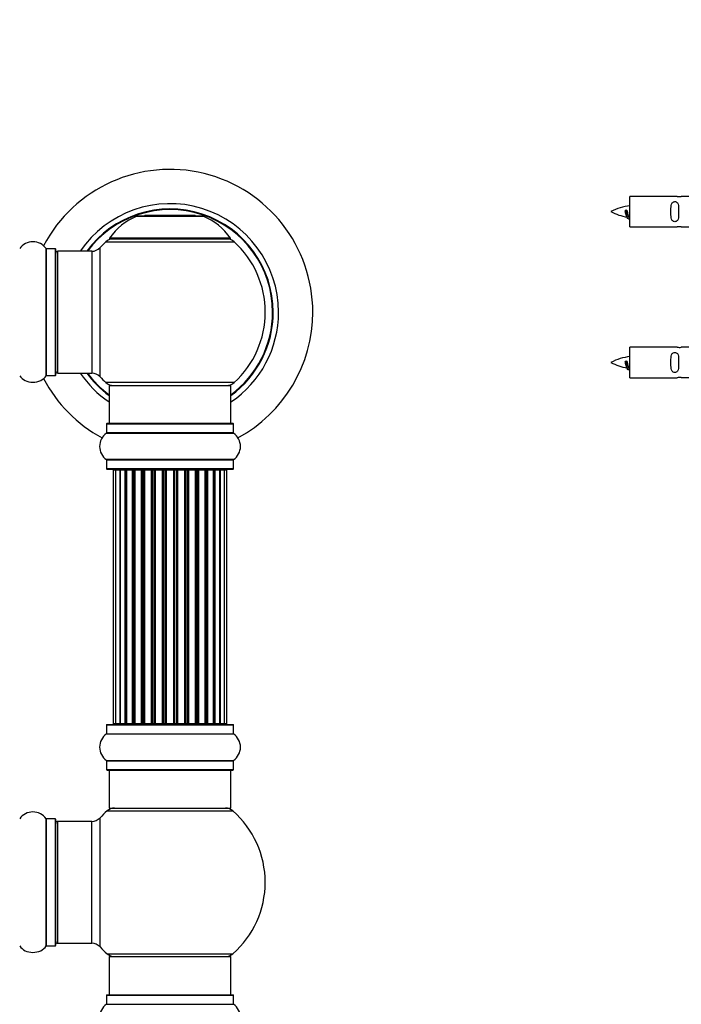
# Model space of a CAD drawing. Units: millimetres. Extents: x 0 to 1434, y 0 to 3490.
# Drawn here: x 1004 to 1177, y 2836 to 3095 of the extents above; entities that cross this region are included whole.
import ezdxf
from ezdxf import colors
from ezdxf.entities.mleader import LeaderData, LeaderLine
from ezdxf.math import Vec2, Vec3

# ---------------------------------------------------------------- set-up
doc = ezdxf.new("R2010")
doc.units = ezdxf.units.MM
for name, color, linetype in [('DV1_Défaut', 7, 'Continuous'), ('DV3_Défaut', 7, 'Continuous'), ('Défaut', 7, 'Continuous')]:
    doc.layers.add(name, color=color, linetype=linetype)

# ---------------------------------------------------------------- blocks, each defined once
blk = doc.blocks.new('_DOT')
at = {"color": 0}
blk.add_line((0, 0), (-1, 0), dxfattribs=at)
at = {"color": 0, "const_width": 0.333}
blk.add_lwpolyline([(-0.1665, 0, 1), (0.1665, 0, 1)], format="xyb", close=True, dxfattribs=at)
blk = doc.blocks.new('SE')
at = {"layer": 'DV1_Défaut', "color": 7, "linetype": 'Continuous'}
for p, q in [((1034.36, 3043.22), (1051.72, 3043.22)), ((1051.35, 3043.29), (1034.73, 3043.29)), ((1036.54, 3043.49), (1036.34, 3043.29)), ((1036.54, 3043.49), (1049.54, 3043.49)), ((1049.74, 3043.29), (1049.54, 3043.49)), ((1026.19, 3036.51), (1059.89, 3036.51)), ((1058.93, 3037.45), (1027.15, 3037.45)), ((1027.23, 3037.29), (1058.85, 3037.29)), ((1010.51, 3001.35), (1010.51, 3034.73)), ((1010.59, 3001.39), (1010.59, 3034.69)), ((1012.94, 3034.69), (1010.59, 3034.69)), ((1012.94, 3001.39), (1012.94, 3034.69)), ((1013.04, 3001.49), (1013.04, 3034.59)), ((1013.54, 3002.04), (1013.54, 3034.04)), ((1022.47, 3034.04), (1013.54, 3034.04)), ((1022.47, 3034.04), (1022.47, 3002.04)), ((1024.68, 3001.08), (1024.68, 3035.01)), ((1010.59, 3001.39), (1012.94, 3001.39)), ((1013.54, 3002.04), (1022.47, 3002.04)), ((1059.89, 2999.58), (1026.19, 2999.58)), ((1027.04, 2998.79), (1059.04, 2998.79)), ((1027.04, 2998.79), (1027.04, 2988.79)), ((1059.04, 2988.79), (1059.04, 2998.79)), ((1026.39, 2988.69), (1059.69, 2988.69)), ((1026.39, 2988.69), (1026.39, 2986.34)), ((1059.59, 2988.79), (1026.49, 2988.79)), ((1059.69, 2986.34), (1059.69, 2988.69)), ((1026.35, 2986.26), (1059.73, 2986.26)), ((1059.69, 2986.34), (1026.39, 2986.34)), ((1059.73, 2979.32), (1026.35, 2979.32)), ((1026.39, 2979.24), (1059.69, 2979.24)), ((1026.39, 2979.24), (1026.39, 2976.89)), ((1059.69, 2976.89), (1059.69, 2979.24)), ((1059.69, 2976.89), (1026.39, 2976.89)), ((1026.49, 2976.79), (1059.59, 2976.79)), ((1028.73, 2976.59), (1028.12, 2976.59)), ((1028.12, 2976.59), (1028.12, 2909.99)), ((1029.91, 2976.59), (1028.73, 2976.59)), ((1028.73, 2976.59), (1028.73, 2909.99)), ((1029.91, 2909.99), (1029.91, 2976.59)), ((1031.3, 2976.59), (1029.92, 2976.59)), ((1029.92, 2976.59), (1029.92, 2909.99)), ((1031.3, 2909.99), (1031.3, 2976.59)), ((1031.3, 2976.59), (1031.55, 2976.59)), ((1031.55, 2976.59), (1031.55, 2909.99)), ((1033.21, 2976.59), (1031.64, 2976.59)), ((1031.64, 2976.59), (1031.64, 2909.99)), ((1033.21, 2909.99), (1033.21, 2976.59)), ((1033.21, 2976.59), (1033.46, 2976.59)), ((1033.89, 2976.59), (1033.46, 2976.59)), ((1033.46, 2976.59), (1033.46, 2909.99)), ((1035.54, 2976.59), (1033.81, 2976.59)), ((1033.81, 2976.59), (1033.81, 2909.99)), ((1035.54, 2909.99), (1035.54, 2976.59)), ((1035.54, 2976.59), (1035.79, 2976.59)), ((1036.29, 2976.59), (1035.79, 2976.59)), ((1035.79, 2976.59), (1035.79, 2909.99)), ((1036.29, 2909.99), (1036.29, 2976.59)), ((1036.29, 2976.59), (1036.35, 2976.59)), ((1038.2, 2976.59), (1036.35, 2976.59)), ((1036.35, 2976.59), (1036.35, 2909.99)), ((1038.2, 2909.99), (1038.2, 2976.59)), ((1038.2, 2976.59), (1038.44, 2976.59)), ((1038.99, 2976.59), (1038.44, 2976.59)), ((1038.44, 2976.59), (1038.44, 2909.99)), ((1038.99, 2909.99), (1038.99, 2976.59)), ((1038.99, 2976.59), (1039.13, 2976.59)), ((1041.07, 2976.59), (1039.13, 2976.59)), ((1039.13, 2976.59), (1039.13, 2909.99)), ((1041.07, 2909.99), (1041.07, 2976.59)), ((1041.07, 2976.59), (1041.29, 2976.59)), ((1041.87, 2976.59), (1041.29, 2976.59)), ((1041.29, 2976.59), (1041.29, 2909.99)), ((1041.87, 2909.99), (1041.87, 2976.59)), ((1041.87, 2976.59), (1042.05, 2976.59)), ((1044.03, 2976.59), (1042.05, 2976.59)), ((1042.05, 2976.59), (1042.05, 2909.99)), ((1044.03, 2909.99), (1044.03, 2976.59)), ((1044.03, 2976.59), (1044.21, 2976.59)), ((1044.21, 2976.59), (1044.21, 2909.99)), ((1044.79, 2976.59), (1044.21, 2976.59)), ((1044.79, 2909.99), (1044.79, 2976.59)), ((1044.79, 2976.59), (1045.01, 2976.59)), ((1046.95, 2976.59), (1045.01, 2976.59)), ((1045.01, 2976.59), (1045.01, 2909.99)), ((1046.95, 2976.59), (1047.09, 2976.59)), ((1046.95, 2909.99), (1046.95, 2976.59)), ((1047.09, 2976.59), (1047.09, 2909.99)), ((1047.64, 2976.59), (1047.09, 2976.59)), ((1047.64, 2909.99), (1047.64, 2976.59)), ((1047.64, 2976.59), (1047.88, 2976.59)), ((1049.73, 2976.59), (1047.88, 2976.59)), ((1047.88, 2976.59), (1047.88, 2909.99)), ((1049.73, 2976.59), (1049.79, 2976.59)), ((1049.73, 2909.99), (1049.73, 2976.59)), ((1049.79, 2976.59), (1049.79, 2909.99)), ((1050.29, 2976.59), (1049.79, 2976.59)), ((1050.29, 2909.99), (1050.29, 2976.59)), ((1050.29, 2976.59), (1050.54, 2976.59)), ((1052.27, 2976.59), (1050.54, 2976.59)), ((1050.54, 2976.59), (1050.54, 2909.99)), ((1052.62, 2976.59), (1052.19, 2976.59)), ((1052.27, 2909.99), (1052.27, 2976.59)), ((1052.62, 2909.99), (1052.62, 2976.59)), ((1052.62, 2976.59), (1052.87, 2976.59)), ((1054.44, 2976.59), (1052.87, 2976.59)), ((1052.87, 2976.59), (1052.87, 2909.99)), ((1054.44, 2909.99), (1054.44, 2976.59)), ((1054.53, 2909.99), (1054.53, 2976.59)), ((1054.53, 2976.59), (1054.78, 2976.59)), ((1056.16, 2976.59), (1054.78, 2976.59)), ((1054.78, 2976.59), (1054.78, 2909.99)), ((1056.16, 2909.99), (1056.16, 2976.59)), ((1057.35, 2976.59), (1056.17, 2976.59)), ((1056.17, 2976.59), (1056.17, 2909.99)), ((1057.96, 2976.59), (1057.35, 2976.59)), ((1057.35, 2909.99), (1057.35, 2976.59)), ((1057.96, 2909.99), (1057.96, 2976.59)), ((1026.39, 2909.69), (1059.69, 2909.69)), ((1026.39, 2909.69), (1026.39, 2907.34)), ((1026.49, 2909.79), (1059.59, 2909.79)), ((1028.12, 2909.99), (1028.73, 2909.99)), ((1028.73, 2909.99), (1029.91, 2909.99)), ((1029.92, 2909.99), (1031.3, 2909.99)), ((1031.55, 2909.99), (1031.3, 2909.99)), ((1031.64, 2909.99), (1033.21, 2909.99)), ((1033.46, 2909.99), (1033.21, 2909.99)), ((1033.46, 2909.99), (1033.89, 2909.99)), ((1033.81, 2909.99), (1035.54, 2909.99)), ((1035.79, 2909.99), (1035.54, 2909.99)), ((1035.79, 2909.99), (1036.29, 2909.99)), ((1036.35, 2909.99), (1036.29, 2909.99)), ((1036.35, 2909.99), (1038.2, 2909.99)), ((1038.44, 2909.99), (1038.2, 2909.99)), ((1038.44, 2909.99), (1038.99, 2909.99)), ((1039.13, 2909.99), (1038.99, 2909.99)), ((1039.13, 2909.99), (1041.07, 2909.99)), ((1041.29, 2909.99), (1041.07, 2909.99)), ((1041.29, 2909.99), (1041.87, 2909.99)), ((1042.05, 2909.99), (1041.87, 2909.99)), ((1042.05, 2909.99), (1044.03, 2909.99)), ((1044.21, 2909.99), (1044.03, 2909.99)), ((1044.21, 2909.99), (1044.79, 2909.99)), ((1045.01, 2909.99), (1044.79, 2909.99)), ((1045.01, 2909.99), (1046.95, 2909.99)), ((1047.09, 2909.99), (1046.95, 2909.99)), ((1047.09, 2909.99), (1047.64, 2909.99)), ((1047.88, 2909.99), (1047.64, 2909.99)), ((1047.88, 2909.99), (1049.73, 2909.99)), ((1049.79, 2909.99), (1049.73, 2909.99)), ((1049.79, 2909.99), (1050.29, 2909.99)), ((1050.54, 2909.99), (1050.29, 2909.99)), ((1050.54, 2909.99), (1052.27, 2909.99)), ((1052.19, 2909.99), (1052.62, 2909.99)), ((1052.87, 2909.99), (1052.62, 2909.99)), ((1052.87, 2909.99), (1054.44, 2909.99)), ((1054.78, 2909.99), (1054.53, 2909.99)), ((1054.78, 2909.99), (1056.16, 2909.99)), ((1056.17, 2909.99), (1057.35, 2909.99)), ((1057.35, 2909.99), (1057.96, 2909.99)), ((1059.69, 2907.34), (1059.69, 2909.69)), ((1026.35, 2907.26), (1059.73, 2907.26)), ((1026.39, 2907.34), (1059.69, 2907.34)), ((1026.35, 2900.32), (1059.73, 2900.32)), ((1026.39, 2900.24), (1059.69, 2900.24)), ((1026.39, 2900.24), (1026.39, 2897.89)), ((1059.69, 2897.89), (1059.69, 2900.24)), ((1026.39, 2897.89), (1059.69, 2897.89)), ((1026.49, 2897.79), (1059.59, 2897.79)), ((1027.04, 2897.79), (1027.04, 2887.79)), ((1059.04, 2887.79), (1059.04, 2897.79)), ((1026.5, 2887.04), (1059.58, 2887.04)), ((1027.04, 2887.79), (1059.04, 2887.79)), ((1010.51, 2851.6), (1010.51, 2884.98)), ((1010.59, 2851.64), (1010.59, 2884.94)), ((1012.94, 2884.94), (1010.59, 2884.94)), ((1012.94, 2851.64), (1012.94, 2884.94)), ((1013.04, 2851.74), (1013.04, 2884.84)), ((1013.54, 2852.29), (1013.54, 2884.29)), ((1022.47, 2884.29), (1013.54, 2884.29)), ((1022.47, 2852.29), (1022.47, 2884.29)), ((1024.68, 2851.33), (1024.68, 2885.26)), ((1010.59, 2851.64), (1012.94, 2851.64)), ((1013.54, 2852.29), (1022.47, 2852.29)), ((1026.5, 2849.54), (1059.58, 2849.54)), ((1027.04, 2848.79), (1059.04, 2848.79)), ((1027.04, 2848.79), (1027.04, 2838.79)), ((1059.04, 2838.79), (1059.04, 2848.79)), ((1026.39, 2838.69), (1059.69, 2838.69)), ((1026.39, 2838.69), (1026.39, 2836.34)), ((1026.49, 2838.79), (1059.59, 2838.79)), ((1059.69, 2836.34), (1059.69, 2838.69)), ((1026.35, 2836.26), (1059.73, 2836.26)), ((1026.39, 2836.34), (1059.69, 2836.34))]:
    blk.add_line(p, q, dxfattribs=at)
for centre, radius, start, end in [((1043.04, 3018.04), 37.5, 0, 152.2847), ((1043.04, 3018.04), 28.5, 0, 145.8471), ((1043.04, 3018.04), 27.1, 0, 143.8142), ((1043.04, 3018.04), 27, 0, 143.6588), ((1043.04, 3018.04), 26.94, 0, 143.5682), ((1040.32, 3028.37), 16, 111.8969, 145.4476), ((1034.73, 3042.29), 1, 90, 111.8969), ((1051.35, 3042.29), 1, 68.1031, 90), ((1045.76, 3028.37), 16, 34.5524, 68.1031), ((1007.04, 3032.31), 4.24, 34.9821, 145.0179), ((1043.04, 3018.04), 25, 132.3846, 137.2679), ((1028.21, 3034.29), 3, 90, 132.3846), ((1027.23, 3037.39), 0.1, 145.4476, 270), ((1057.87, 3034.29), 3, 47.6154, 90), ((1058.85, 3037.39), 0.1, 270, 34.5524), ((1043.04, 3018.04), 25, 312.3846, 47.6154), ((1010.59, 3034.79), 0.1, 214.9821, 270), ((1012.94, 3034.59), 0.1, 0, 90), ((1013.54, 3033.54), 0.5, 90, 180), ((1022.47, 3037.04), 3, 270, 317.2679), ((1043.04, 3018.04), 28.5, 304.1529, 0), ((1043.04, 3018.04), 27, 306.3412, 0), ((1043.04, 3018.04), 26.94, 306.4318, 0), ((1043.04, 3018.04), 27.1, 306.1858, 0), ((1043.04, 3018.04), 37.5, 298.4114, 0), ((1013.54, 3002.54), 0.5, 180, 270), ((1007.04, 3003.78), 4.24, 214.9821, 240.8033), ((1007.04, 3004.9), 5.24, 246.6749, 293.325), ((1007.04, 3003.78), 4.24, 298.8887, 325.0179), ((1043.04, 3018.04), 37.5, 207.7153, 241.5886), ((1010.59, 3001.29), 0.1, 90, 145.0179), ((1012.94, 3001.49), 0.1, 270, 0), ((1043.04, 3018.04), 28.5, 214.1529, 235.8471), ((1043.04, 3018.04), 27.1, 216.1858, 233.8142), ((1043.04, 3018.04), 27, 216.3412, 233.6588), ((1043.04, 3018.04), 26.94, 216.4318, 233.5682), ((1022.47, 2999.04), 3, 42.7321, 90), ((1043.04, 3018.04), 25, 222.7321, 227.6154), ((1028.21, 3001.79), 3, 227.6154, 270), ((1057.87, 3001.79), 3, 270, 312.3846), ((1026.49, 2988.69), 0.1, 90, 180), ((1059.59, 2988.69), 0.1, 0, 90), ((1028.78, 2982.79), 4.24, 124.9821, 235.0179), ((1026.29, 2986.34), 0.1, 304.9821, 0), ((1059.79, 2986.34), 0.1, 180, 235.0179), ((1057.3, 2982.79), 4.24, 304.9821, 55.0179), ((1026.29, 2979.24), 0.1, 0, 55.0179), ((1059.79, 2979.24), 0.1, 124.9821, 180), ((1026.49, 2976.89), 0.1, 180, 270), ((1028.32, 2976.59), 0.2, 90, 180), ((1028.93, 2976.59), 0.2, 90, 180), ((1030.12, 2976.59), 0.2, 90, 180), ((1031.84, 2976.59), 0.2, 90, 180), ((1034.01, 2976.59), 0.2, 90, 180), ((1036.55, 2976.59), 0.2, 90, 180), ((1039.33, 2976.59), 0.2, 90, 180), ((1046.75, 2976.59), 0.2, 0, 90), ((1049.53, 2976.59), 0.2, 0, 90), ((1052.07, 2976.59), 0.2, 0, 90), ((1054.24, 2976.59), 0.2, 0, 90), ((1055.96, 2976.59), 0.2, 0, 90), ((1057.15, 2976.59), 0.2, 0, 90), ((1057.76, 2976.59), 0.2, 0, 90), ((1059.59, 2976.89), 0.1, 270, 0), ((1026.49, 2909.69), 0.1, 90, 180), ((1028.32, 2909.99), 0.2, 180, 270), ((1028.93, 2909.99), 0.2, 180, 270), ((1030.12, 2909.99), 0.2, 180, 270), ((1031.84, 2909.99), 0.2, 180, 270), ((1034.01, 2909.99), 0.2, 180, 270), ((1036.55, 2909.99), 0.2, 180, 270), ((1039.33, 2909.99), 0.2, 180, 270), ((1046.75, 2909.99), 0.2, 270, 0), ((1049.53, 2909.99), 0.2, 270, 0), ((1052.07, 2909.99), 0.2, 270, 0), ((1054.24, 2909.99), 0.2, 270, 0), ((1055.96, 2909.99), 0.2, 270, 0), ((1057.15, 2909.99), 0.2, 270, 0), ((1057.76, 2909.99), 0.2, 270, 0), ((1059.59, 2909.69), 0.1, 0, 90), ((1028.78, 2903.79), 4.24, 124.9821, 235.0179), ((1026.29, 2907.34), 0.1, 304.9821, 0), ((1059.79, 2907.34), 0.1, 180, 235.0179), ((1057.3, 2903.79), 4.24, 304.9821, 55.0179), ((1026.29, 2900.24), 0.1, 0, 55.0179), ((1059.79, 2900.24), 0.1, 124.9821, 180), ((1026.49, 2897.89), 0.1, 180, 270), ((1059.59, 2897.89), 0.1, 270, 0), ((1007.04, 2882.56), 4.24, 34.9821, 145.0179), ((1043.04, 2868.29), 25, 131.4096, 137.2679), ((1028.49, 2884.79), 3, 90, 131.4096), ((1057.59, 2884.79), 3, 48.5904, 90), ((1043.04, 2868.29), 25, 311.4096, 48.5904), ((1010.59, 2885.04), 0.1, 214.9821, 270), ((1012.94, 2884.84), 0.1, 0, 90), ((1013.54, 2883.79), 0.5, 90, 180), ((1022.47, 2887.29), 3, 270, 317.2679), ((1013.54, 2852.79), 0.5, 180, 270), ((1007.04, 2854.03), 4.24, 214.9821, 240.8033), ((1007.04, 2855.15), 5.24, 246.6749, 293.325), ((1007.04, 2854.03), 4.24, 298.8887, 325.0179), ((1010.59, 2851.54), 0.1, 90, 145.0179), ((1012.94, 2851.74), 0.1, 270, 0), ((1022.47, 2849.29), 3, 42.7321, 90), ((1043.04, 2868.29), 25, 222.7321, 228.5904), ((1028.49, 2851.79), 3, 228.5904, 270), ((1057.59, 2851.79), 3, 270, 311.4096), ((1026.49, 2838.69), 0.1, 90, 180), ((1059.59, 2838.69), 0.1, 0, 90), ((1028.78, 2832.79), 4.24, 124.9821, 235.0179), ((1026.29, 2836.34), 0.1, 304.9821, 0), ((1059.79, 2836.34), 0.1, 180, 235.0179), ((1057.3, 2832.79), 4.24, 304.9821, 55.0179)]:
    blk.add_arc(centre, radius, start, end, dxfattribs=at)
for centre, major_axis, ratio, start_param, end_param in [((1029.88, 2976.59), (0, -0.2), 0.187711, 1.570796, 3.141593), ((1031.23, 2976.59), (0, -0.2), 0.387825, 1.570796, 3.141593), ((1031.71, 2976.59), (0, -0.2), 0.821054, 3.141593, 4.712389), ((1033.09, 2976.59), (0, -0.2), 0.570989, 1.570796, 3.141593), ((1033.59, 2976.59), (0, -0.2), 0.684425, 3.141593, 4.712389), ((1035.39, 2976.59), (0, -0.2), 0.729199, 1.570796, 3.141593), ((1035.89, 2976.59), (0, -0.2), 0.517884, 3.141593, 4.712389), ((1036.39, 2976.59), (0, -0.2), 0.4819, 3.141593, 4.712389), ((1038.03, 2976.59), (0, -0.2), 0.855538, 1.570796, 3.141593), ((1038.5, 2976.59), (0, -0.2), 0.328709, 3.141593, 4.712389), ((1039.05, 2976.59), (0, -0.2), 0.289192, 3.141593, 4.712389), ((1040.88, 2976.59), (0, -0.2), 0.944487, 1.570796, 3.141593), ((1041.31, 2976.59), (0, -0.2), 0.125168, 3.141593, 4.712389), ((1041.88, 2976.59), (0, -0.2), 0.083844, 3.141593, 4.712389), ((1042.25, 2976.59), (0, -0.2), 0.992157, 3.141593, 4.712389), ((1043.83, 2976.59), (0, -0.2), 0.992157, 1.570796, 3.141593), ((1044.2, 2976.59), (0, 0.2), 0.083844, 4.712389, 6.283185), ((1044.77, 2976.59), (0, 0.2), 0.125168, 4.712389, 6.283185), ((1045.19, 2976.59), (0, 0.2), 0.944487, 0, 1.570796), ((1047.03, 2976.59), (0, 0.2), 0.289192, 4.712389, 6.283185), ((1047.58, 2976.59), (0, 0.2), 0.328709, 4.712389, 6.283185), ((1048.05, 2976.59), (0, 0.2), 0.855538, 0, 1.570796), ((1049.69, 2976.59), (0, 0.2), 0.4819, 4.712389, 6.283185), ((1050.19, 2976.59), (0, 0.2), 0.517884, 4.712389, 6.283185), ((1050.69, 2976.59), (0, 0.2), 0.729199, 0, 1.570796), ((1052.48, 2976.59), (0, 0.2), 0.684425, 4.712389, 6.283185), ((1052.99, 2976.59), (0, 0.2), 0.570989, 0, 1.570796), ((1054.37, 2976.59), (0, 0.2), 0.821054, 4.712389, 6.283185), ((1054.85, 2976.59), (0, 0.2), 0.387825, 0, 1.570796), ((1056.2, 2976.59), (0, 0.2), 0.187711, 0, 1.570796), ((1029.88, 2909.99), (0, -0.2), 0.187711, 0.000002, 1.570796), ((1031.23, 2909.99), (0, -0.2), 0.387825, 0.000002, 1.570796), ((1031.71, 2909.99), (0, -0.2), 0.821054, 4.712389, 6.283185), ((1033.09, 2909.99), (0, -0.2), 0.570989, 0.000002, 1.570796), ((1033.59, 2909.99), (0, -0.2), 0.684425, 4.712389, 6.283185), ((1035.39, 2909.99), (0, -0.2), 0.729199, 0.000002, 1.570796), ((1035.89, 2909.99), (0, -0.2), 0.517884, 4.712389, 6.283185), ((1036.39, 2909.99), (0, -0.2), 0.4819, 4.712389, 6.283185), ((1038.03, 2909.99), (0, -0.2), 0.855538, 0.000002, 1.570796), ((1038.5, 2909.99), (0, -0.2), 0.328709, 4.712389, 6.283185), ((1039.05, 2909.99), (0, -0.2), 0.289192, 4.712389, 6.283185), ((1040.88, 2909.99), (0, -0.2), 0.944487, 0.000002, 1.570796), ((1041.31, 2909.99), (0, -0.2), 0.125168, 4.712389, 6.283185), ((1041.88, 2909.99), (0, -0.2), 0.083844, 4.712389, 6.283185), ((1042.25, 2909.99), (0, -0.2), 0.992157, 4.712389, 6.283185), ((1043.83, 2909.99), (0, -0.2), 0.992157, 0, 1.570796), ((1044.2, 2909.99), (0, 0.2), 0.083844, 3.14159, 4.712389), ((1044.77, 2909.99), (0, 0.2), 0.125168, 3.14159, 4.712389), ((1045.19, 2909.99), (0, 0.2), 0.944487, 1.570796, 3.141591), ((1047.03, 2909.99), (0, 0.2), 0.289192, 3.14159, 4.712389), ((1047.58, 2909.99), (0, 0.2), 0.328709, 3.14159, 4.712389), ((1048.05, 2909.99), (0, 0.2), 0.855538, 1.570796, 3.141591), ((1049.69, 2909.99), (0, 0.2), 0.4819, 3.14159, 4.712389), ((1050.19, 2909.99), (0, 0.2), 0.517884, 3.14159, 4.712389), ((1050.69, 2909.99), (0, 0.2), 0.729199, 1.570796, 3.14159), ((1052.48, 2909.99), (0, 0.2), 0.684425, 3.14159, 4.712389), ((1052.99, 2909.99), (0, 0.2), 0.570989, 1.570796, 3.14159), ((1054.37, 2909.99), (0, 0.2), 0.821054, 3.141591, 4.712389), ((1054.85, 2909.99), (0, 0.2), 0.387825, 1.570796, 3.14159), ((1056.2, 2909.99), (0, 0.2), 0.187711, 1.570796, 3.14159)]:
    blk.add_ellipse(centre, major_axis=major_axis, ratio=ratio, start_param=start_param, end_param=end_param, dxfattribs=at)
blk = doc.blocks.new('SE2')
at = {"layer": 'DV3_Défaut', "color": 7, "linetype": 'Continuous'}
for p, q in [((1163.82, 3040.44), (1163.82, 3048.44)), ((1176.23, 3048.44), (1163.82, 3048.44)), ((1184.47, 3048.42), (1177.3, 3048.42)), ((1162.83, 3044.79), (1162.56, 3044.68)), ((1163.07, 3044.69), (1162.83, 3044.79)), ((1163.82, 3040.44), (1176.23, 3040.44)), ((1177.3, 3040.46), (1184.47, 3040.46)), ((1163.82, 3000.84), (1163.82, 3008.84)), ((1176.23, 3008.84), (1163.82, 3008.84)), ((1184.47, 3008.82), (1177.3, 3008.82)), ((1162.83, 3005.19), (1162.56, 3005.08)), ((1163.07, 3005.09), (1162.83, 3005.19)), ((1163.82, 3000.84), (1176.23, 3000.84)), ((1177.3, 3000.86), (1184.47, 3000.86))]:
    blk.add_line(p, q, dxfattribs=at)
for centre, radius, start, end in [((1176.82, 3052.39), 3.99, 261.3705, 276.8507), ((1165.83, 3030.69), 15.45, 97.4607, 117.1264), ((1165.83, 3058.2), 15.45, 242.8736, 259.8305), ((1130, 3027.73), 36.4, 23.9999, 25.188), ((1200.07, 3026.2), 40.12, 155.2473, 155.9777), ((1165.83, 3058.2), 15.45, 261.4323, 262.5393), ((1176.82, 3036.49), 3.99, 83.1493, 98.6295), ((1176.82, 3012.79), 3.99, 261.3705, 276.8507), ((1165.83, 2991.09), 15.45, 97.4607, 117.1264), ((1165.83, 3018.6), 15.45, 242.8736, 259.8305), ((1130, 2988.13), 36.4, 23.9999, 25.188), ((1200.07, 2986.6), 40.12, 155.2473, 155.9777), ((1165.83, 3018.6), 15.45, 261.4323, 262.5393), ((1176.82, 2996.89), 3.99, 83.1493, 98.6295)]:
    blk.add_arc(centre, radius, start, end, dxfattribs=at)
for points, knots in [([(1176.59, 3044.44), (1176.59, 3045), (1176.62, 3045.56), (1176.49, 3046.31), (1176.42, 3046.55), (1176.12, 3046.95), (1175.88, 3047.09), (1175.31, 3047.09), (1175.06, 3046.94), (1174.76, 3046.55), (1174.69, 3046.31), (1174.57, 3045.55), (1174.59, 3045), (1174.59, 3043.88), (1174.57, 3043.32), (1174.7, 3042.57), (1174.77, 3042.33), (1175.06, 3041.94), (1175.31, 3041.79), (1175.88, 3041.8), (1176.13, 3041.94), (1176.42, 3042.33), (1176.49, 3042.57), (1176.62, 3043.33), (1176.59, 3043.88), (1176.59, 3044.44)], [0, 0, 0, 0, 0.125, 0.125, 0.1875, 0.1875, 0.25, 0.25, 0.3125, 0.3125, 0.375, 0.375, 0.5, 0.5, 0.625, 0.625, 0.6875, 0.6875, 0.75, 0.75, 0.8125, 0.8125, 0.875, 0.875, 1, 1, 1, 1]), ([(1162.98, 3043.13), (1162.92, 3043.25), (1162.86, 3043.43), (1162.73, 3043.95), (1162.64, 3044.33), (1162.56, 3044.68)], [0, 0, 0, 0, 0.41768, 0.41768, 1, 1, 1, 1]), ([(1163.06, 3044.69), (1163.13, 3044.36), (1163.19, 3044.02), (1163.3, 3043.42), (1163.37, 3043.18), (1163.47, 3042.96), (1163.5, 3042.92), (1163.53, 3042.91)], [0, 0, 0, 0, 0.390069, 0.390069, 0.780137, 0.780137, 1, 1, 1, 1]), ([(1176.59, 3004.84), (1176.59, 3005.4), (1176.62, 3005.96), (1176.49, 3006.71), (1176.42, 3006.95), (1176.12, 3007.35), (1175.88, 3007.49), (1175.31, 3007.49), (1175.06, 3007.34), (1174.76, 3006.95), (1174.69, 3006.71), (1174.57, 3005.95), (1174.59, 3005.4), (1174.59, 3004.28), (1174.57, 3003.72), (1174.7, 3002.97), (1174.77, 3002.73), (1175.06, 3002.34), (1175.31, 3002.19), (1175.88, 3002.2), (1176.13, 3002.34), (1176.42, 3002.73), (1176.49, 3002.97), (1176.62, 3003.73), (1176.59, 3004.28), (1176.59, 3004.84)], [0, 0, 0, 0, 0.125, 0.125, 0.1875, 0.1875, 0.25, 0.25, 0.3125, 0.3125, 0.375, 0.375, 0.5, 0.5, 0.625, 0.625, 0.6875, 0.6875, 0.75, 0.75, 0.8125, 0.8125, 0.875, 0.875, 1, 1, 1, 1]), ([(1162.98, 3003.53), (1162.92, 3003.65), (1162.86, 3003.83), (1162.73, 3004.35), (1162.64, 3004.73), (1162.56, 3005.08)], [0, 0, 0, 0, 0.41768, 0.41768, 1, 1, 1, 1]), ([(1163.06, 3005.09), (1163.13, 3004.76), (1163.19, 3004.42), (1163.3, 3003.82), (1163.37, 3003.58), (1163.47, 3003.36), (1163.5, 3003.32), (1163.53, 3003.31)], [0, 0, 0, 0, 0.390069, 0.390069, 0.780137, 0.780137, 1, 1, 1, 1])]:
    blk.add_open_spline(points, degree=3, knots=knots, dxfattribs=at)
for points in [[(1163.25, 3042.54), (1163.13, 3042.78), (1163.03, 3043.44), (1162.94, 3044.07), (1162.83, 3044.79)], [(1163.25, 3002.94), (1163.13, 3003.18), (1163.03, 3003.84), (1162.94, 3004.47), (1162.83, 3005.19)]]:
    blk.add_rational_spline(points, [0.94316601465, 0.906933150736, 1, 0.911158477878, 0.940142517854], degree=2, knots=[0, 0, 0, 0.511614, 0.511614, 1, 1, 1], dxfattribs=at)
for points in [[(1163.42, 3042.54), (1163.37, 3042.44), (1163.33, 3042.44)], [(1163.42, 3002.94), (1163.37, 3002.84), (1163.33, 3002.84)]]:
    blk.add_rational_spline(points, [0.94317625151, 0.95910539681, 1], degree=2, dxfattribs=at)

msp = doc.modelspace()

# ---------------------------------------------------------------- block references
at = {"layer": 'Défaut'}
for name in ['SE', 'SE2']:
    msp.add_blockref(name, (0, 0), dxfattribs=at)

# ---------------------------------------------------------------- leaders
at = {"layer": 'Défaut', "color": 7, "linetype": 'Continuous'}
ml = msp.add_multileader_mtext('Standard', dxfattribs=at)
ml.set_content('{\\pxsm0.9;\\fSolid Edge ISO|b1||i0||c0|p34;\\W1.;13/11/2019\\P}', color=256)
ml.set_leader_properties()
ml.set_arrow_properties(name='DOT')
ml.build(insert=Vec2(0, 0))
ml.multileader.update_dxf_attribs({"leader_type": 0, "dogleg_length": 0, "arrow_head_size": 12})
ctx = ml.context
ctx.base_point, ctx.char_height, ctx.arrow_head_size, ctx.landing_gap_size = Vec3(1101.25, 3483.06), 12, 12, 4.2
notes = []
notes.append((ctx, [(0, (0, 0, 0), (0, 0), (1, 0), 1, [])]))
ctx.mtext.insert = Vec3(1103.25, 3489.18)
for ctx, leaders in notes:
    for number, flags, end, landing, length, lines in leaders:
        leader = LeaderData()
        leader.index, (leader.has_last_leader_line, leader.has_dogleg_vector, leader.attachment_direction) = number, flags
        leader.last_leader_point, leader.dogleg_vector, leader.dogleg_length = Vec3(end), Vec3(landing), length
        for number, points, colour, breaks in lines:
            line = LeaderLine()
            line.index, line.vertices, line.color, line.breaks = number, Vec3.list(points), colors.encode_raw_color(colour), breaks
            leader.lines.append(line)
        ctx.leaders.append(leader)

doc.saveas('drawing.dxf')
